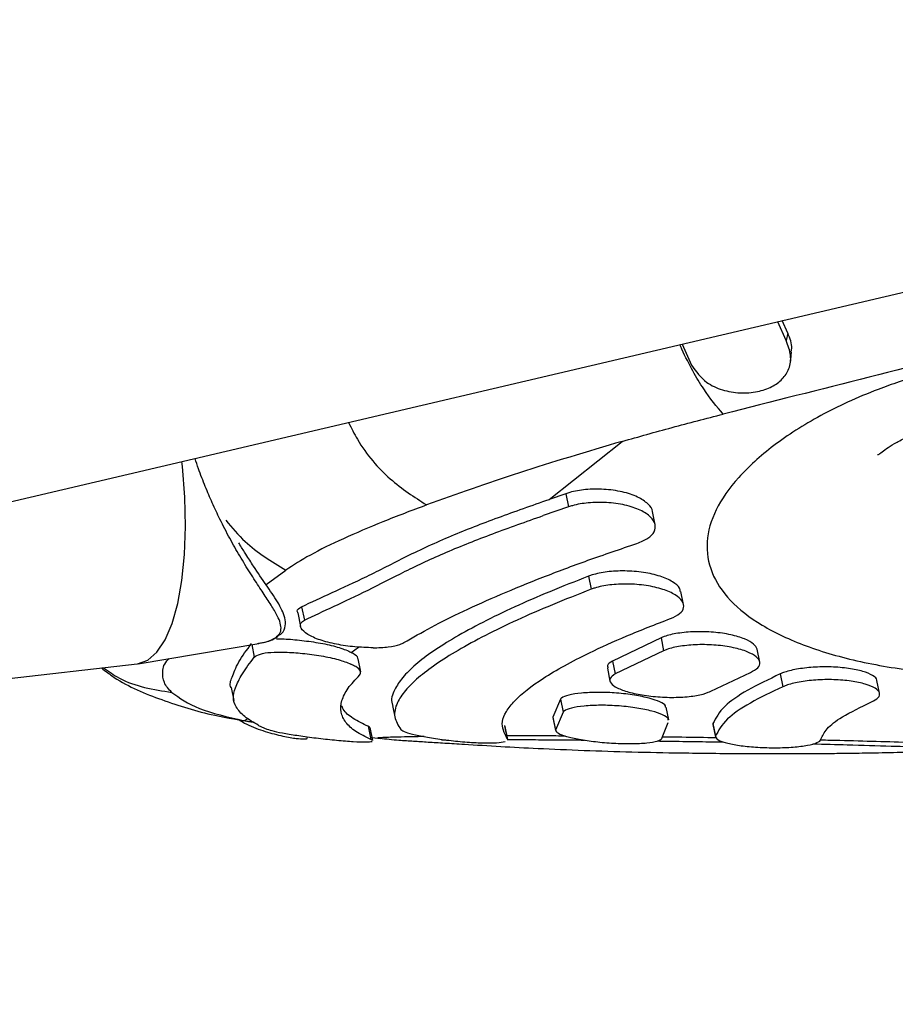
# Model space of a CAD drawing. Units: millimetres. Extents: x 3178 to 17331, y 14985 to 26636.
# Drawn here: x 5258 to 5326, y 22902 to 22979 of the extents above; entities that cross this region are included whole.
import ezdxf

# ---------------------------------------------------------------- set-up
doc = ezdxf.new("R2010")
doc.units = ezdxf.units.MM
doc.header["$LTSCALE"] = 100

msp = doc.modelspace()

# ---------------------------------------------------------------- linework, layer by layer
at = {"color": 7, "linetype": 'Continuous', "lineweight": 25}
for p, q in [((5091.095, 22902.138), (5416.745, 22978.603)), ((5317.522, 22953.678), (5316.865, 22955.15)), ((5317.64, 22954.258), (5317.208, 22955.231)), ((5317.64, 22954.258), (5317.522, 22953.678)), ((5309.425, 22953.403), (5310.171, 22951.779)), ((5299.11, 22941.353), (5304.783, 22945.855)), ((5300.392, 22941.791), (5299.109, 22941.353)), ((5300.392, 22941.791), (5300.6, 22940.767)), ((5300.6, 22940.767), (5298.648, 22940.096)), ((5307.338, 22939.384), (5307.13, 22940.406)), ((5302.17, 22935.384), (5302.377, 22934.368)), ((5309.547, 22933.192), (5309.341, 22934.203)), ((5279.59, 22932.535), (5279.807, 22931.468)), ((5279.89, 22933.014), (5280.104, 22931.96)), ((5307.793, 22930.602), (5304.017, 22928.796)), ((5307.793, 22930.602), (5307.998, 22929.597)), ((5267.21, 22928.591), (5276.554, 22930.162)), ((5307.998, 22929.597), (5304.222, 22927.792)), ((5315.462, 22928.715), (5315.259, 22929.713)), ((5284.475, 22927.957), (5284.268, 22928.974)), ((5304.017, 22928.796), (5304.222, 22927.792)), ((5229.633, 22924.263), (5267.113, 22928.578)), ((5303.626, 22928.246), (5303.831, 22927.242)), ((5311.652, 22926.457), (5314.746, 22927.915)), ((5317.055, 22927.798), (5317.258, 22926.804)), ((5324.761, 22926.292), (5324.561, 22927.278)), ((5274.413, 22926.731), (5274.619, 22925.719)), ((5299.987, 22925.837), (5299.399, 22924.43)), ((5299.987, 22925.837), (5300.192, 22924.832)), ((5286.941, 22925.349), (5287.148, 22924.334)), ((5308.4, 22924.219), (5308.196, 22925.216)), ((5276.135, 22924.053), (5275.402, 22924.164)), ((5299.399, 22924.43), (5299.604, 22923.425)), ((5299.403, 22924.401), (5299.608, 22923.396)), ((5300.192, 22924.832), (5299.604, 22923.425)), ((5276.544, 22923.802), (5277.196, 22923.507)), ((5285.066, 22923.726), (5285.273, 22922.706)), ((5285.415, 22922.625), (5285.207, 22923.645)), ((5295.653, 22923.776), (5295.859, 22922.766)), ((5295.889, 22922.71), (5295.684, 22923.719)), ((5307.879, 22922.86), (5308.356, 22924.032)), ((5311.824, 22923.944), (5311.864, 22923.883)), ((5311.824, 22923.944), (5312.026, 22922.951)), ((5311.825, 22923.875), (5312.028, 22922.881)), ((5285.366, 22922.866), (5286.014, 22922.792)), ((5286.015, 22922.804), (5286.135, 22922.792))]:
    msp.add_line(p, q, dxfattribs=at)
at = {"color": 8, "linetype": 'Continuous', "lineweight": 25}
for p, q in [((5277.127, 22934.729), (5278.663, 22935.855)), ((5276.014, 22930.071), (5276.214, 22929.094)), ((5283.738, 22929.464), (5284.315, 22929.883)), ((5275.402, 22924.163), (5275.73, 22924.323))]:
    msp.add_line(p, q, dxfattribs=at)
at = {"color": 7, "linetype": 'Continuous', "lineweight": 25, "flags": 128}
msp.add_lwpolyline([(5267.113, 22928.578), (5267.154, 22928.583), (5267.936, 22928.868), (5268.653, 22929.495), (5269.29, 22930.451), (5269.832, 22931.715), (5270.269, 22933.261), (5270.591, 22935.056), (5270.791, 22937.06), (5270.865, 22939.232), (5270.811, 22941.526), (5270.631, 22943.892), (5270.59, 22944.284)], dxfattribs=at)
at = {"color": 7, "linetype": 'Continuous', "lineweight": 25}
for points, knots in [([(5324.606, 22944.824), (5324.621, 22944.822), (5324.677, 22944.813), (5325.235, 22945.267), (5326.067, 22945.767), (5327.086, 22946.319), (5328.377, 22946.919), (5329.878, 22947.551), (5331.946, 22948.297), (5334.085, 22948.981), (5336.27, 22949.61), (5339.295, 22950.4), (5342.941, 22951.268), (5347.248, 22952.178), (5351.236, 22953.01), (5355.118, 22953.901), (5358.901, 22954.792), (5362.854, 22955.732), (5366.728, 22956.658), (5370.238, 22957.48), (5373.293, 22958.224), (5376.295, 22958.996), (5379.61, 22959.86), (5383.232, 22960.726), (5386.904, 22961.535), (5390.637, 22962.23), (5393.751, 22962.68), (5396.309, 22962.914), (5398.038, 22963.008), (5399.508, 22963.034), (5400.724, 22963.014), (5401.626, 22962.973), (5402.322, 22962.918), (5402.632, 22962.895), (5403.036, 22962.881), (5403.471, 22962.982), (5404.13, 22963.398), (5404.919, 22963.863), (5405.672, 22963.972), (5406.311, 22963.816), (5406.876, 22963.349), (5407.247, 22962.75), (5407.401, 22962.423), (5407.438, 22962.333), (5407.452, 22962.297), (5407.448, 22962.302), (5407.447, 22962.303)], [0, 0, 0, 0, 0.010654, 0.039089, 0.054257, 0.069494, 0.087815, 0.10834, 0.132614, 0.154154, 0.176622, 0.202113, 0.247293, 0.287305, 0.329879, 0.365244, 0.402845, 0.44241, 0.482933, 0.518305, 0.547405, 0.574579, 0.608068, 0.646154, 0.681628, 0.716038, 0.754131, 0.772873, 0.790038, 0.804139, 0.816163, 0.828786, 0.835568, 0.839846, 0.845165, 0.86472, 0.891674, 0.924634, 0.94161, 0.956062, 0.978492, 0.9931, 0.997438, 0.998847, 0.999849, 1, 1, 1, 1]), ([(5358.867, 22959.286), (5354.936, 22958.365), (5347.076, 22956.524), (5335.438, 22953.701), (5323.92, 22950.841), (5316.39, 22948.927), (5312.626, 22947.97)], [0, 0, 0, 0, 0.25, 0.500001, 0.750001, 1, 1, 1, 1]), ([(5317.879, 22952.801), (5317.904, 22952.892), (5318.024, 22953.34), (5317.81, 22953.851), (5317.64, 22954.258)], [0, 0, 0, 0, 0.2037472, 1, 1, 1, 1]), ([(5310.171, 22951.779), (5310.516, 22951.288), (5311.103, 22950.455), (5312.539, 22949.807), (5313.92, 22949.567), (5315.281, 22949.675), (5316.425, 22950.066), (5317.273, 22950.681), (5317.795, 22951.503), (5317.94, 22952.531), (5317.664, 22953.29), (5317.522, 22953.678)], [0, 0, 0, 0, 0.156804, 0.2661, 0.375445, 0.480761, 0.579599, 0.675611, 0.776072, 0.885317, 1, 1, 1, 1]), ([(5317.851, 22952.05), (5317.864, 22952.175), (5317.89, 22952.424), (5317.917, 22952.671), (5317.93, 22952.795)], [0, 0, 0, 0, 0.500053, 1, 1, 1, 1]), ([(5329.809, 22951.501), (5329.214, 22951.345), (5328.013, 22951.03), (5326.298, 22950.485), (5324.351, 22949.791), (5322.284, 22948.924), (5319.435, 22947.503), (5316.406, 22945.551), (5313.663, 22943.062), (5311.904, 22940.529), (5311.201, 22938.033), (5311.579, 22935.652), (5313.026, 22933.459), (5315.499, 22931.523), (5318.921, 22929.911), (5323.176, 22928.681), (5327.568, 22927.98), (5331.728, 22927.672), (5335.457, 22927.622), (5338.647, 22927.762), (5341.209, 22927.985), (5343.134, 22928.207), (5345.047, 22928.484), (5346.956, 22928.817), (5348.829, 22929.192), (5350.054, 22929.481), (5350.657, 22929.623)], [0, 0, 0, 0, 0.020782, 0.041921, 0.062532, 0.094452, 0.125059, 0.187511, 0.24997, 0.312429, 0.374956, 0.437415, 0.499874, 0.562331, 0.624858, 0.687312, 0.749839, 0.791378, 0.833134, 0.874926, 0.895558, 0.916328, 0.937469, 0.957995, 0.979332, 1, 1, 1, 1]), ([(5304.783, 22945.855), (5306.061, 22946.217), (5308.616, 22946.942), (5311.29, 22947.628), (5312.626, 22947.97)], [0, 0, 0, 0, 0.500313, 1, 1, 1, 1]), ([(5304.783, 22945.855), (5302.055, 22945.046), (5296.6, 22943.429), (5291.927, 22941.755), (5289.591, 22940.918)], [0, 0, 0, 0, 0.500208, 1, 1, 1, 1]), ([(5307.124, 22940.405), (5307.125, 22940.41), (5307.156, 22940.614), (5306.799, 22941.026), (5306.031, 22941.561), (5304.821, 22941.963), (5303.394, 22942.164), (5301.949, 22942.141), (5300.954, 22941.969), (5300.494, 22941.824), (5300.392, 22941.791)], [0, 0, 0, 0, 0.004127, 0.157987, 0.320066, 0.486551, 0.651153, 0.808505, 0.95718, 1, 1, 1, 1]), ([(5289.591, 22940.918), (5288.438, 22940.481), (5286.116, 22939.6), (5283.083, 22938.296), (5280.444, 22937.021), (5279.253, 22936.241), (5278.663, 22935.855)], [0, 0, 0, 0, 0.249376, 0.502164, 0.753385, 1, 1, 1, 1]), ([(5279.89, 22933.014), (5280.65, 22933.369), (5282.171, 22934.079), (5284.937, 22935.322), (5288.001, 22936.937), (5291.417, 22938.521), (5295.114, 22939.945), (5297.776, 22940.883), (5299.11, 22941.353)], [0, 0, 0, 0, 0.166068, 0.332059, 0.502846, 0.673633, 0.83631, 1, 1, 1, 1]), ([(5305.925, 22937.93), (5306.233, 22938.056), (5306.847, 22938.308), (5307.322, 22938.836), (5307.405, 22939.413), (5307.04, 22940.003), (5306.229, 22940.538), (5305.031, 22940.939), (5303.601, 22941.14), (5302.158, 22941.116), (5301.162, 22940.945), (5300.703, 22940.799), (5300.6, 22940.767)], [0, 0, 0, 0, 0.099748, 0.199409, 0.301532, 0.409434, 0.523109, 0.639869, 0.755304, 0.865689, 0.970025, 1, 1, 1, 1]), ([(5280.104, 22931.96), (5280.846, 22932.315), (5282.335, 22933.026), (5284.99, 22934.241), (5287.882, 22935.771), (5291.111, 22937.276), (5294.683, 22938.686), (5297.324, 22939.625), (5298.648, 22940.096)], [0, 0, 0, 0, 0.166989, 0.335019, 0.498762, 0.663475, 0.83121, 1, 1, 1, 1]), ([(5275.57, 22937.083), (5275.415, 22937.314), (5275.234, 22937.585), (5275.048, 22937.918), (5275.02, 22937.968)], [0, 0, 0, 0, 0.85084, 1, 1, 1, 1]), ([(5287.827, 22930.227), (5288.513, 22930.623), (5289.886, 22931.416), (5292.424, 22932.678), (5295.312, 22933.976), (5298.555, 22935.298), (5302.073, 22936.622), (5304.638, 22937.493), (5305.925, 22937.93)], [0, 0, 0, 0, 0.164472, 0.3289443, 0.4981931, 0.6674419, 0.8331331, 1, 1, 1, 1]), ([(5278.131, 22930.799), (5278.201, 22930.841), (5278.514, 22931.029), (5278.659, 22931.51), (5278.613, 22932.32), (5278.067, 22933.349), (5277.166, 22934.681), (5276.313, 22935.895), (5275.765, 22936.771), (5275.57, 22937.083)], [0, 0, 0, 0, 0.036233, 0.16231, 0.279911, 0.491949, 0.695518, 0.891702, 1, 1, 1, 1]), ([(5309.29, 22934.192), (5309.281, 22934.28), (5309.254, 22934.543), (5308.725, 22934.969), (5307.77, 22935.403), (5306.463, 22935.704), (5305.004, 22935.824), (5303.597, 22935.749), (5302.671, 22935.562), (5302.263, 22935.417), (5302.17, 22935.384)], [0, 0, 0, 0, 0.071797, 0.215515, 0.365711, 0.519397, 0.67171, 0.81849, 0.958541, 1, 1, 1, 1]), ([(5302.17, 22935.384), (5301.144, 22934.983), (5299.092, 22934.18), (5296.355, 22932.98), (5293.899, 22931.793), (5291.793, 22930.642), (5290.06, 22929.547), (5288.689, 22928.504), (5287.673, 22927.508), (5287.034, 22926.489), (5286.773, 22925.764), (5286.957, 22925.399), (5286.979, 22925.357)], [0, 0, 0, 0, 0.104113, 0.208227, 0.315365, 0.422503, 0.526616, 0.630729, 0.737867, 0.845005, 0.982037, 1, 1, 1, 1]), ([(5302.377, 22934.368), (5301.35, 22933.967), (5299.298, 22933.165), (5296.562, 22931.965), (5294.105, 22930.779), (5291.999, 22929.628), (5290.266, 22928.534), (5288.894, 22927.49), (5287.886, 22926.495), (5287.215, 22925.47), (5286.985, 22924.439), (5287.385, 22923.804), (5287.586, 22923.484)], [0, 0, 0, 0, 0.092897, 0.185794, 0.281389, 0.376985, 0.469882, 0.562778, 0.658374, 0.75397, 0.876238, 1, 1, 1, 1]), ([(5308.536, 22932.096), (5308.799, 22932.218), (5309.323, 22932.462), (5309.617, 22932.945), (5309.504, 22933.455), (5308.946, 22933.957), (5307.971, 22934.389), (5306.67, 22934.689), (5305.21, 22934.809), (5303.804, 22934.734), (5302.878, 22934.547), (5302.47, 22934.402), (5302.377, 22934.368)], [0, 0, 0, 0, 0.100853, 0.201632, 0.304485, 0.412175, 0.524696, 0.639826, 0.753941, 0.863936, 0.968909, 1, 1, 1, 1]), ([(5279.601, 22932.537), (5279.596, 22932.545), (5279.485, 22932.702), (5279.642, 22932.866), (5279.846, 22932.988), (5279.89, 22933.014)], [0, 0, 0, 0, 0.039796, 0.795802, 1, 1, 1, 1]), ([(5285.434, 22929.825), (5284.962, 22929.841), (5284.018, 22929.871), (5282.562, 22930.085), (5281.275, 22930.413), (5280.298, 22930.857), (5279.782, 22931.341), (5279.761, 22931.726), (5280.01, 22931.896), (5280.104, 22931.96)], [0, 0, 0, 0, 0.151456, 0.30277, 0.457329, 0.612965, 0.766178, 0.911139, 1, 1, 1, 1]), ([(5295.859, 22922.766), (5295.634, 22923.195), (5295.294, 22923.844), (5295.739, 22924.872), (5296.592, 22925.964), (5298.114, 22927.161), (5300.25, 22928.431), (5302.371, 22929.524), (5305.058, 22930.75), (5307.372, 22931.645), (5308.536, 22932.096)], [0, 0, 0, 0, 0.185673, 0.281289, 0.376905, 0.562578, 0.658192, 0.753807, 0.876155, 1, 1, 1, 1]), ([(5315.249, 22929.711), (5315.187, 22929.847), (5315.058, 22930.133), (5314.326, 22930.531), (5313.241, 22930.857), (5311.88, 22931.056), (5310.428, 22931.096), (5309.082, 22930.975), (5308.232, 22930.777), (5307.876, 22930.635), (5307.793, 22930.602)], [0, 0, 0, 0, 0.1243525, 0.2603827, 0.401147, 0.5445121, 0.6870115, 0.8256447, 0.9594346, 1, 1, 1, 1]), ([(5276.463, 22930.148), (5276.875, 22930.226), (5277.58, 22930.36), (5277.969, 22930.67), (5278.131, 22930.799)], [0, 0, 0, 0, 0.58464, 1, 1, 1, 1]), ([(5277.934, 22930.515), (5278.077, 22930.517), (5278.608, 22930.524), (5279.747, 22930.424), (5281.197, 22930.235), (5282.553, 22929.941), (5283.358, 22929.66), (5283.676, 22929.495), (5283.738, 22929.463)], [0, 0, 0, 0, 0.07675, 0.285469, 0.504872, 0.727141, 0.947337, 1, 1, 1, 1]), ([(5285.434, 22929.825), (5285.845, 22929.837), (5286.667, 22929.859), (5287.442, 22930.031), (5287.733, 22930.179), (5287.827, 22930.227)], [0, 0, 0, 0, 0.4032194, 0.8071057, 1, 1, 1, 1]), ([(5274.414, 22926.731), (5274.414, 22926.732), (5274.28, 22926.988), (5274.468, 22927.495), (5274.907, 22928.684), (5275.635, 22929.659), (5275.999, 22930.147)], [0, 0, 0, 0, 0.001029, 0.327465, 0.663642, 1, 1, 1, 1]), ([(5276.214, 22929.094), (5276.344, 22929.185), (5276.604, 22929.367), (5277.476, 22929.488), (5278.613, 22929.499), (5279.981, 22929.406), (5281.429, 22929.214), (5282.771, 22928.929), (5283.406, 22928.682), (5283.712, 22928.563)], [0, 0, 0, 0, 0.132447, 0.264767, 0.400984, 0.546991, 0.700205, 0.855778, 1, 1, 1, 1]), ([(5284.235, 22928.968), (5284.242, 22928.988), (5284.28, 22929.108), (5284.042, 22929.288), (5283.789, 22929.434), (5283.738, 22929.464)], [0, 0, 0, 0, 0.139137, 0.826852, 1, 1, 1, 1]), ([(5314.746, 22927.915), (5314.965, 22928.031), (5315.403, 22928.263), (5315.535, 22928.692), (5315.252, 22929.126), (5314.536, 22929.531), (5313.443, 22929.855), (5312.085, 22930.053), (5310.632, 22930.092), (5309.287, 22929.97), (5308.437, 22929.773), (5308.081, 22929.63), (5307.998, 22929.597)], [0, 0, 0, 0, 0.1022934, 0.204534, 0.308313, 0.4157723, 0.5269456, 0.6401635, 0.7527087, 0.8622246, 0.9679389, 1, 1, 1, 1]), ([(5276.544, 22923.802), (5276.16, 22924.023), (5275.391, 22924.467), (5274.757, 22925.231), (5274.522, 22925.935), (5274.71, 22926.666), (5275.212, 22927.776), (5275.879, 22928.653), (5276.214, 22929.094)], [0, 0, 0, 0, 0.167054, 0.335144, 0.498782, 0.663392, 0.831094, 1, 1, 1, 1]), ([(5304.017, 22928.796), (5303.846, 22928.685), (5303.583, 22928.515), (5303.654, 22928.323), (5303.678, 22928.256)], [0, 0, 0, 0, 0.653736, 1, 1, 1, 1]), ([(5264.34, 22928.258), (5264.669, 22928.008), (5266.089, 22926.925), (5269.045, 22925.734), (5272.627, 22924.605), (5275.126, 22924.212), (5276.135, 22924.053)], [0, 0, 0, 0, 0.099688, 0.430005, 0.769946, 1, 1, 1, 1]), ([(5284.392, 22927.708), (5284.443, 22927.806), (5284.544, 22928.002), (5284.214, 22928.312), (5283.847, 22928.495), (5283.712, 22928.563)], [0, 0, 0, 0, 0.38741, 0.774527, 1, 1, 1, 1]), ([(5324.54, 22927.274), (5324.544, 22927.288), (5324.586, 22927.426), (5324.244, 22927.688), (5323.511, 22928.01), (5322.378, 22928.245), (5321.024, 22928.359), (5319.597, 22928.335), (5318.29, 22928.177), (5317.472, 22927.97), (5317.135, 22927.831), (5317.055, 22927.798)], [0, 0, 0, 0, 0.014352, 0.144724, 0.278109, 0.41465, 0.553039, 0.691047, 0.826656, 0.959081, 1, 1, 1, 1]), ([(5285.273, 22922.706), (5284.855, 22922.906), (5284.02, 22923.307), (5283.263, 22924.023), (5282.889, 22924.824), (5282.957, 22925.712), (5283.415, 22926.669), (5284.065, 22927.361), (5284.392, 22927.708)], [0, 0, 0, 0, 0.164476, 0.328952, 0.498205, 0.667459, 0.833142, 1, 1, 1, 1]), ([(5304.222, 22927.792), (5304.067, 22927.681), (5303.757, 22927.457), (5303.846, 22927.074), (5304.344, 22926.702), (5305.249, 22926.37), (5306.476, 22926.115), (5307.899, 22925.972), (5309.338, 22925.966), (5310.593, 22926.099), (5311.318, 22926.292), (5311.591, 22926.427), (5311.652, 22926.457)], [0, 0, 0, 0, 0.102879, 0.20571, 0.309921, 0.417306, 0.528034, 0.640901, 0.753547, 0.863454, 0.969358, 1, 1, 1, 1]), ([(5317.055, 22927.798), (5316.163, 22927.371), (5314.351, 22926.507), (5312.458, 22925.185), (5312.048, 22924.382), (5311.824, 22923.944)], [0, 0, 0, 0, 0.306458, 0.621802, 1, 1, 1, 1]), ([(5324.134, 22925.617), (5324.338, 22925.728), (5324.746, 22925.951), (5324.82, 22926.334), (5324.475, 22926.701), (5323.703, 22927.021), (5322.581, 22927.255), (5321.225, 22927.368), (5319.799, 22927.343), (5318.492, 22927.184), (5317.674, 22926.977), (5317.337, 22926.837), (5317.258, 22926.804)], [0, 0, 0, 0, 0.103906, 0.207781, 0.312599, 0.419814, 0.529543, 0.640745, 0.751649, 0.860644, 0.967103, 1, 1, 1, 1]), ([(5317.258, 22926.804), (5316.365, 22926.378), (5314.553, 22925.514), (5312.66, 22924.192), (5312.25, 22923.389), (5312.026, 22922.951)], [0, 0, 0, 0, 0.306455, 0.621797, 1, 1, 1, 1]), ([(5269.811, 22926.361), (5270.426, 22925.923), (5271.655, 22925.048), (5274.152, 22924.458), (5275.402, 22924.164)], [0, 0, 0, 0, 0.499691, 1, 1, 1, 1]), ([(5308.146, 22925.206), (5308.152, 22925.243), (5308.172, 22925.376), (5307.746, 22925.627), (5306.921, 22925.917), (5305.74, 22926.161), (5304.349, 22926.324), (5302.9, 22926.381), (5301.586, 22926.324), (5300.586, 22926.163), (5300.125, 22925.98), (5300.013, 22925.863), (5299.987, 22925.837)], [0, 0, 0, 0, 0.0424741, 0.1518929, 0.2632105, 0.3784988, 0.4974588, 0.6181669, 0.7378668, 0.8543221, 0.9668811, 1, 1, 1, 1]), ([(5285.066, 22923.726), (5284.653, 22923.927), (5283.828, 22924.33), (5283.176, 22924.873), (5283.034, 22925.234), (5282.997, 22925.329)], [0, 0, 0, 0, 0.423848, 0.847697, 1, 1, 1, 1]), ([(5308.35, 22924.209), (5308.355, 22924.246), (5308.375, 22924.379), (5307.949, 22924.629), (5307.124, 22924.919), (5305.943, 22925.161), (5304.552, 22925.323), (5303.103, 22925.379), (5301.79, 22925.32), (5300.791, 22925.159), (5300.329, 22924.975), (5300.217, 22924.859), (5300.192, 22924.832)], [0, 0, 0, 0, 0.042504, 0.151962, 0.263306, 0.378593, 0.497524, 0.618191, 0.737856, 0.854298, 0.966869, 1, 1, 1, 1]), ([(5320.211, 22922.723), (5320.332, 22922.992), (5320.577, 22923.536), (5321.826, 22924.514), (5323.319, 22925.227), (5324.134, 22925.617)], [0, 0, 0, 0, 0.3062481, 0.621378, 1, 1, 1, 1]), ([(5274.969, 22924.259), (5275.185, 22924.13), (5275.813, 22923.755), (5277.061, 22923.313), (5278.432, 22922.953), (5279.507, 22922.767), (5280.098, 22922.738), (5280.351, 22922.753), (5280.305, 22922.831), (5280.302, 22922.836)], [0, 0, 0, 0, 0.103497, 0.300776, 0.494575, 0.674212, 0.82941, 0.988863, 1, 1, 1, 1]), ([(5277.196, 22923.507), (5277.355, 22923.456), (5277.674, 22923.352), (5278.629, 22923.166), (5279.828, 22922.976), (5281.214, 22922.794), (5282.651, 22922.638), (5283.948, 22922.533), (5284.958, 22922.493), (5285.229, 22922.534), (5285.362, 22922.554)], [0, 0, 0, 0, 0.115621, 0.231152, 0.349206, 0.473127, 0.603349, 0.737736, 0.871645, 1, 1, 1, 1]), ([(5285.152, 22923.634), (5285.166, 22923.649), (5285.188, 22923.673), (5285.099, 22923.711), (5285.066, 22923.726)], [0, 0, 0, 0, 0.625109, 1, 1, 1, 1]), ([(5287.586, 22923.484), (5287.685, 22923.417), (5287.882, 22923.281), (5288.696, 22923.057), (5289.8, 22922.842), (5291.142, 22922.652), (5292.589, 22922.506), (5293.958, 22922.431), (5295.1, 22922.434), (5295.499, 22922.511), (5295.695, 22922.548)], [0, 0, 0, 0, 0.11718, 0.234284, 0.353543, 0.477792, 0.607329, 0.7402, 0.872464, 1, 1, 1, 1]), ([(5295.683, 22923.719), (5295.683, 22923.719), (5295.702, 22923.735), (5295.677, 22923.755), (5295.653, 22923.776)], [0, 0, 0, 0, 0.014918, 1, 1, 1, 1]), ([(5299.604, 22923.425), (5299.649, 22923.344), (5299.738, 22923.183), (5300.417, 22922.933), (5301.421, 22922.707), (5302.704, 22922.523), (5304.132, 22922.402), (5305.54, 22922.366), (5306.74, 22922.423), (5307.563, 22922.569), (5307.859, 22922.733), (5307.875, 22922.836), (5307.879, 22922.86)], [0, 0, 0, 0, 0.102842, 0.205631, 0.309944, 0.417663, 0.528873, 0.642124, 0.754757, 0.864172, 0.969392, 1, 1, 1, 1]), ([(5285.36, 22922.614), (5285.374, 22922.629), (5285.396, 22922.654), (5285.307, 22922.692), (5285.273, 22922.706)], [0, 0, 0, 0, 0.623861, 1, 1, 1, 1]), ([(5286.134, 22922.785), (5286.379, 22922.758), (5286.923, 22922.698), (5287.657, 22922.64), (5288.079, 22922.611), (5288.796, 22922.564), (5289.673, 22922.511), (5291.002, 22922.43), (5292.834, 22922.315), (5295.257, 22922.165), (5298.324, 22922.005), (5301.777, 22921.855), (5305.597, 22921.735), (5308.897, 22921.667), (5311.777, 22921.63), (5314.199, 22921.61), (5316.515, 22921.602), (5318.657, 22921.606), (5320.529, 22921.619), (5322.317, 22921.638), (5324.277, 22921.669), (5326.632, 22921.721), (5329.294, 22921.799), (5331.45, 22921.879), (5332.703, 22921.92), (5332.975, 22921.929)], [0, 0, 0, 0, 0.010905, 0.024234, 0.0374, 0.055996, 0.096175, 0.135843, 0.177393, 0.246553, 0.311191, 0.384224, 0.456656, 0.531767, 0.579867, 0.629306, 0.679138, 0.723509, 0.761528, 0.79316, 0.827628, 0.872372, 0.92855, 0.984513, 1, 1, 1, 1]), ([(5290.748, 22922.666), (5290.758, 22922.665), (5290.785, 22922.664), (5290.902, 22922.667), (5291.082, 22922.669), (5291.088, 22922.669)], [0, 0, 0, 0, 0.387852, 0.978642, 1, 1, 1, 1]), ([(5295.838, 22922.695), (5295.88, 22922.695), (5296.334, 22922.696), (5297.269, 22922.693), (5298.876, 22922.687), (5300.477, 22922.674), (5301.507, 22922.664), (5301.84, 22922.661)], [0, 0, 0, 0, 0.025798, 0.282353, 0.580224, 0.863875, 1, 1, 1, 1]), ([(5295.888, 22922.709), (5295.889, 22922.71), (5295.907, 22922.725), (5295.883, 22922.746), (5295.859, 22922.766)], [0, 0, 0, 0, 0.014342, 1, 1, 1, 1]), ([(5307.51, 22922.588), (5307.644, 22922.586), (5308.448, 22922.575), (5309.933, 22922.552), (5311.56, 22922.528), (5312.443, 22922.511), (5312.657, 22922.508)], [0, 0, 0, 0, 0.083925, 0.502595, 0.879715, 1, 1, 1, 1]), ([(5312.026, 22922.951), (5312.051, 22922.865), (5312.102, 22922.694), (5312.733, 22922.452), (5313.702, 22922.251), (5314.959, 22922.11), (5316.365, 22922.049), (5317.759, 22922.078), (5318.963, 22922.198), (5319.82, 22922.394), (5320.159, 22922.584), (5320.201, 22922.697), (5320.211, 22922.723)], [0, 0, 0, 0, 0.104414, 0.208788, 0.314293, 0.422174, 0.532348, 0.643675, 0.754336, 0.86274, 0.968426, 1, 1, 1, 1]), ([(5319.576, 22922.364), (5320.476, 22922.341), (5322.565, 22922.29), (5325.226, 22922.21), (5327.396, 22922.142), (5328.928, 22922.088), (5330.597, 22922.027), (5332.558, 22921.951), (5334.947, 22921.846), (5337.654, 22921.688), (5340.596, 22921.523), (5343.737, 22921.399), (5346.953, 22921.311), (5350.065, 22921.258), (5352.878, 22921.242), (5355.177, 22921.245), (5357.05, 22921.26), (5358.794, 22921.283), (5360.78, 22921.32), (5363.247, 22921.379), (5366.163, 22921.47), (5369.261, 22921.6), (5372.098, 22921.734), (5374.314, 22921.832), (5375.984, 22921.905), (5377.222, 22921.966), (5378.249, 22922.025), (5379.023, 22922.075), (5380.173, 22922.167), (5381.112, 22922.305), (5381.503, 22922.363)], [0, 0, 0, 0, 0.030028, 0.06975, 0.092878, 0.111212, 0.12626, 0.158133, 0.199723, 0.246666, 0.297343, 0.351791, 0.409163, 0.464497, 0.511514, 0.550208, 0.578132, 0.603041, 0.635003, 0.674582, 0.721951, 0.774348, 0.821256, 0.861649, 0.889375, 0.913235, 0.935457, 0.956848, 0.981995, 1, 1, 1, 1])]:
    msp.add_open_spline(points, degree=3, knots=knots, dxfattribs=at)
at = {"color": 8, "linetype": 'Continuous', "lineweight": 25}
for points, knots in [([(5312.626, 22947.97), (5312.117, 22948.567), (5311.326, 22949.497), (5310.256, 22951.332), (5309.636, 22952.5), (5309.32, 22953.246), (5309.269, 22953.366)], [0, 0, 0, 0, 0.441742, 0.687868, 0.949655, 1, 1, 1, 1]), ([(5283.531, 22947.323), (5283.754, 22946.88), (5284.624, 22945.149), (5286.732, 22942.753), (5288.638, 22941.53), (5289.591, 22940.918)], [0, 0, 0, 0, 0.1468929, 0.5734456, 1, 1, 1, 1]), ([(5277.903, 22930.633), (5278.029, 22930.756), (5278.282, 22931.002), (5278.313, 22931.476), (5278.16, 22932.008), (5277.821, 22932.665), (5277.318, 22933.467), (5276.652, 22934.469), (5275.899, 22935.621), (5275.104, 22936.91), (5274.31, 22938.306), (5273.593, 22939.69), (5272.957, 22941.045), (5272.4, 22942.358), (5271.95, 22943.514), (5271.702, 22944.26), (5271.614, 22944.525)], [0, 0, 0, 0, 0.064369, 0.128722, 0.193141, 0.257257, 0.341252, 0.42456, 0.513519, 0.603559, 0.686811, 0.770083, 0.836148, 0.898793, 0.964088, 1, 1, 1, 1]), ([(5273.996, 22939.724), (5274.482, 22939.153), (5275.812, 22937.589), (5277.555, 22936.528), (5278.663, 22935.855)], [0, 0, 0, 0, 0.3649663, 1, 1, 1, 1]), ([(5276.55, 22930.186), (5276.753, 22930.215), (5277.341, 22930.298), (5277.68, 22930.5), (5277.903, 22930.633)], [0, 0, 0, 0, 0.345379, 1, 1, 1, 1]), ([(5269.811, 22926.361), (5269.582, 22926.607), (5269.12, 22927.102), (5269.073, 22927.974), (5269.186, 22928.602), (5269.593, 22928.98), (5269.61, 22928.995)], [0, 0, 0, 0, 0.326577, 0.657571, 0.986308, 1, 1, 1, 1]), ([(5264.514, 22928.279), (5264.913, 22927.992), (5266.463, 22926.879), (5268.385, 22926.581), (5269.811, 22926.361)], [0, 0, 0, 0, 0.257646, 1, 1, 1, 1]), ([(5289.416, 22922.928), (5288.982, 22922.921), (5287.599, 22922.901), (5286.372, 22922.859), (5285.628, 22922.833), (5285.923, 22922.811), (5286.015, 22922.804)], [0, 0, 0, 0, 0.156774, 0.498821, 0.842642, 1, 1, 1, 1]), ([(5300.38, 22922.971), (5299.883, 22922.974), (5298.215, 22922.985), (5296.816, 22922.982), (5295.834, 22922.979)], [0, 0, 0, 0, 0.298362, 1, 1, 1, 1]), ([(5312.11, 22922.825), (5311.203, 22922.843), (5309.763, 22922.872), (5308.399, 22922.889), (5307.894, 22922.896)], [0, 0, 0, 0, 0.629695, 1, 1, 1, 1]), ([(5340.265, 22921.956), (5339.677, 22921.99), (5338.505, 22922.056), (5336.461, 22922.143), (5334.241, 22922.233), (5331.039, 22922.347), (5326.635, 22922.481), (5322.63, 22922.595), (5320.435, 22922.645), (5320.177, 22922.651)], [0, 0, 0, 0, 0.121347, 0.241894, 0.363071, 0.484491, 0.72547, 0.96777, 1, 1, 1, 1])]:
    msp.add_open_spline(points, degree=3, knots=knots, dxfattribs=at)

doc.saveas('drawing.dxf')
